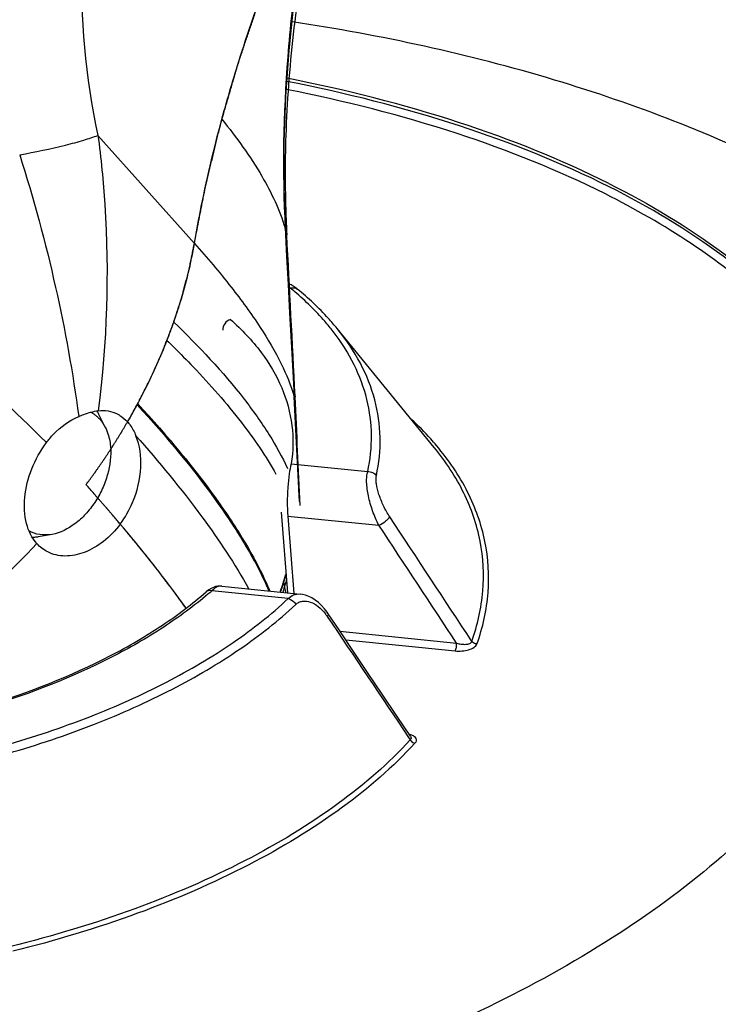
# Model space of a CAD drawing. Units: millimetres. Extents: x 0 to 594, y 0 to 420.
# Drawn here: x 449 to 467, y 268 to 294 of the extents above; entities that cross this region are included whole.
import ezdxf

# ---------------------------------------------------------------- set-up
doc = ezdxf.new("R2010")
doc.units = ezdxf.units.MM
doc.header["$LTSCALE"] = 32.67
doc.layers.get('0').update_dxf_attribs({"linetype": 'CONTINUOUS'})
doc.layers.add('CURVAS', color=7, linetype='CONTINUOUS')

msp = doc.modelspace()

# ---------------------------------------------------------------- linework, layer by layer
at = {"color": 9, "linetype": 'Continuous'}
for p, q in [((451.10223, 290.73714), (453.62962, 287.90755)), ((456.01446, 288.32057), (456.01004, 288.29719)), ((456.01004, 288.29719), (456.01255, 288.24969)), ((456.01255, 288.24969), (456.01761, 288.15535)), ((456.01761, 288.15535), (456.02015, 288.10852)), ((456.02444, 288.13269), (456.02015, 288.10852)), ((456.14917, 286.73204), (456.10091, 286.70707)), ((456.24222, 283.90056), (456.24693, 283.8869)), ((456.24315, 283.9), (456.24693, 283.8869)), ((456.2461, 283.90259), (456.24693, 283.8869)), ((456.24848, 283.90271), (456.24693, 283.8869)), ((452.12961, 283.68014), (452.14461, 283.70803)), ((456.16573, 282.13372), (458.1714, 281.93066)), ((456.37965, 281.1466), (456.38029, 281.13226)), ((456.07524, 280.76576), (458.46282, 280.52402)), ((456.07524, 280.76576), (456.23143, 278.73857)), ((456.08793, 278.60106), (454.08226, 278.80413)), ((457.44492, 277.74513), (460.5006, 277.43575)), ((457.59401, 277.52347), (460.46502, 277.23279)), ((459.24283, 274.96728), (459.28582, 274.90334)), ((459.24284, 274.96728), (459.28582, 274.90334))]:
    msp.add_line(p, q, dxfattribs=at)
at = {"color": 7, "linetype": 'Continuous'}
for p, q in [((456.02444, 288.13269), (456.01446, 288.32057)), ((456.32656, 286.7103), (456.32662, 286.71025)), ((459.9143, 282.56339), (457.37273, 285.67392)), ((451.30011, 283.07682), (451.13596, 283.4088)), ((455.90434, 280.86963), (456.06724, 278.75519)), ((449.89933, 280.28513), (449.53506, 280.2183)), ((454.3442, 278.92964), (456.40013, 278.72149))]:
    msp.add_line(p, q, dxfattribs=at)
for points in [[(456.01446, 288.32058), (455.97829, 289.36583), (455.97995, 290.56081), (456.02523, 291.76117), (456.11213, 292.9626), (456.23838, 294.16119), (456.40106, 295.35227), (456.59625, 296.53159), (456.78721, 297.5395)], [(456.24848, 283.90271), (456.21468, 284.55161), (456.17409, 285.32579), (456.13393, 286.08616), (456.09423, 286.83272), (456.055, 287.56546), (456.02444, 288.13269)], [(456.32662, 286.71025), (456.30144, 286.73045), (456.2721, 286.75282), (456.2445, 286.77252), (456.21835, 286.78979), (456.19289, 286.80507), (456.16751, 286.81859), (456.14116, 286.83061), (456.11263, 286.84112), (456.0935, 286.84625)], [(456.38154, 281.14669), (456.36744, 281.46419), (456.3455, 281.94113), (456.32182, 282.43862), (456.29646, 282.95663), (456.26942, 283.4952), (456.24848, 283.90272)], [(455.8896, 278.77318), (455.91971, 278.86496), (455.99416, 279.09799), (456.03151, 279.219)], [(454.34411, 278.92965), (454.30405, 278.93178), (454.24513, 278.92814), (454.18541, 278.91639), (454.1256, 278.89648), (454.06626, 278.86849), (454.00743, 278.83232), (453.9491, 278.78774), (453.93659, 278.77699)], [(457.13428, 278.2068), (457.10916, 278.24305), (457.03851, 278.33474), (456.96039, 278.42127), (456.87775, 278.49861), (456.79379, 278.56415), (456.70899, 278.61823), (456.62502, 278.66057), (456.54164, 278.692), (456.45903, 278.71287), (456.40014, 278.72149)], [(459.29024, 274.99915), (458.94454, 275.51399), (458.55137, 276.09932), (458.16933, 276.66783), (457.79842, 277.21954), (457.43865, 277.75445), (457.13426, 278.20684)]]:
    msp.add_lwpolyline(points, dxfattribs=at)
at = {"color": 9, "linetype": 'Continuous'}
for centre, radius, start, end in [((451.78456, 287.05299), 4.40485, 16.407158, 16.664566), ((450.92834, 280.3529), 8.2432, 49.660364, 50.702339), ((439.68521, 290.53888), 14.2026, 338.625238, 340.698202), ((168.76086, 268.58765), 287.89288, 2.5002492, 3.0462563), ((437.77162, 291.42092), 16.31169, 329.856903, 331.669704), ((437.72835, 284.96217), 19.1753, 341.172882, 342.636224), ((452.60765, 278.26966), 3.45268, 8.171222, 12.657154), ((447.63432, 286.16715), 9.78723, 310.462501, 311.209238), ((456.01127, 277.39287), 1.32639, 33.97018, 37.66563)]:
    msp.add_arc(centre, radius, start, end, dxfattribs=at)
at = {"color": 7, "linetype": 'Continuous'}
for centre, radius, start, end in [((450.55493, 282.77241), 0.79456, 53.289801, 63.674389), ((450.10207, 282.90252), 1.15105, 30.591146, 32.364784), ((450.05139, 282.87313), 1.20964, 26.284596, 30.567559), ((450.54573, 282.75992), 0.81007, 50.40735, 53.295747), ((450.53684, 282.74922), 0.82398, 47.940145, 50.405947)]:
    msp.add_arc(centre, radius, start, end, dxfattribs=at)
at = {"color": 9, "linetype": 'Continuous'}
for points, knots in [([(451.28591, 299.91152), (450.94306, 298.42442), (450.50908, 295.35744), (450.76154, 292.25101), (451.10223, 290.73714)], [0, 0, 0, 0, 0.49583658, 1, 1, 1, 1]), ([(454.34977, 291.15895), (454.49543, 291.69823), (455.13945, 293.88626), (455.97408, 296.01716), (456.69447, 297.58103)], [0, 0, 0, 0, 0.24495661, 1, 1, 1, 1]), ([(456.66066, 297.37676), (456.53504, 296.6143), (456.29867, 295.09108), (455.97515, 292.06837), (455.92828, 289.79347), (456.01004, 288.29719)], [0, 0, 0, 0, 0.25423446, 0.50698093, 1, 1, 1, 1]), ([(464.50071, 289.38782), (463.23899, 290.02092), (460.46823, 291.12226), (457.58219, 291.8491), (456.05405, 292.14819)], [0, 0, 0, 0, 0.47549746, 1, 1, 1, 1]), ([(464.4005, 289.20096), (463.151, 289.82792), (460.40804, 290.91945), (457.55108, 291.64151), (456.03852, 291.93911)], [0, 0, 0, 0, 0.47557751, 1, 1, 1, 1]), ([(453.62986, 287.90728), (453.67645, 288.17763), (453.87818, 289.26952), (454.13196, 290.35171), (454.34992, 291.15878)], [0, 0, 0, 0, 0.2470783, 1, 1, 1, 1]), ([(454.34977, 291.15895), (454.73266, 290.68569), (455.37977, 289.79113), (455.86318, 288.78798), (456.00441, 288.31616)], [0, 0, 0, 0, 0.55278002, 1, 1, 1, 1]), ([(449.05066, 290.22665), (449.45377, 290.30114), (450.0177, 290.41736), (450.69933, 290.59926), (450.98074, 290.69039), (451.10223, 290.73714)], [0, 0, 0, 0, 0.58115118, 0.81546373, 1, 1, 1, 1]), ([(451.10223, 290.73714), (451.18265, 290.1357), (451.41821, 287.73793), (451.33888, 285.31037), (451.10943, 283.5234)], [0, 0, 0, 0, 0.25194441, 1, 1, 1, 1]), ([(449.05066, 290.22665), (449.4155, 289.08445), (450.02756, 286.81845), (450.44575, 284.50891), (450.59746, 283.37424)], [0, 0, 0, 0, 0.51158209, 1, 1, 1, 1]), ([(471.04533, 283.17026), (470.7585, 283.76921), (470.01252, 284.95139), (468.51047, 286.54074), (466.61536, 287.98972), (465.17356, 288.81306), (464.4005, 289.20096)], [0, 0, 0, 0, 0.21836451, 0.45562158, 0.71560241, 1, 1, 1, 1]), ([(471.92211, 280.71872), (471.88019, 281.13722), (471.72307, 281.97785), (471.27562, 283.20143), (470.62022, 284.38476), (469.76338, 285.51892), (468.71231, 286.59677), (467.01113, 287.99167), (465.54239, 288.86514), (464.50071, 289.38782)], [0, 0, 0, 0, 0.10607869, 0.21449993, 0.32725089, 0.445985, 0.5719629, 0.70605203, 1, 1, 1, 1]), ([(453.08949, 285.84429), (453.14947, 286.01554), (453.3735, 286.69079), (453.53969, 287.38528), (453.62962, 287.90755)], [0, 0, 0, 0, 0.25505709, 1, 1, 1, 1]), ([(453.62962, 287.90755), (453.96225, 287.53507), (454.56544, 286.82315), (455.33319, 285.77194), (455.89687, 284.81813), (456.15802, 284.19329), (456.24315, 283.9)], [0, 0, 0, 0, 0.31104928, 0.58077906, 0.80978387, 1, 1, 1, 1]), ([(456.14917, 286.73204), (456.14477, 286.73521), (456.12784, 286.74727), (456.11059, 286.75888), (456.09763, 286.76712)], [0, 0, 0, 0, 0.26109123, 1, 1, 1, 1]), ([(456.14917, 286.73204), (456.1797, 286.74289), (456.24305, 286.753), (456.30393, 286.72878), (456.32655, 286.71028)], [0, 0, 0, 0, 0.52579672, 1, 1, 1, 1]), ([(457.26662, 285.5967), (457.19599, 285.68837), (456.89069, 286.06134), (456.54334, 286.39905), (456.26431, 286.63604)], [0, 0, 0, 0, 0.24017688, 1, 1, 1, 1]), ([(453.08949, 285.84429), (453.74495, 285.21284), (454.63539, 284.26825), (455.58116, 282.94172), (455.92992, 282.31244), (456.06893, 282.00722)], [0, 0, 0, 0, 0.55936992, 0.79387736, 1, 1, 1, 1]), ([(454.5725, 285.91653), (454.51304, 285.89661), (454.40942, 285.81585), (454.36652, 285.6894), (454.37128, 285.62947)], [0, 0, 0, 0, 0.51053071, 1, 1, 1, 1]), ([(454.5725, 285.91653), (454.86749, 285.65509), (455.39039, 285.10486), (455.9529, 284.1572), (456.23113, 283.1492), (456.21739, 282.46523), (456.16573, 282.13372)], [0, 0, 0, 0, 0.27628366, 0.5279274, 0.76483192, 1, 1, 1, 1]), ([(458.1714, 281.93066), (458.23889, 282.24233), (458.30695, 282.87871), (458.18372, 283.83599), (457.8368, 284.761), (457.47553, 285.32554), (457.26662, 285.5967)], [0, 0, 0, 0, 0.24550397, 0.48781211, 0.73647217, 1, 1, 1, 1]), ([(458.39777, 281.82207), (458.46886, 282.15035), (458.53779, 282.82191), (458.39323, 283.83113), (458.00347, 284.80305), (457.6033, 285.39173), (457.37273, 285.67392)], [0, 0, 0, 0, 0.24443624, 0.48595597, 0.73481645, 1, 1, 1, 1]), ([(452.14445, 283.7082), (452.21727, 283.84392), (452.49696, 284.38376), (452.74535, 284.93992), (452.91076, 285.36266)], [0, 0, 0, 0, 0.2533431, 1, 1, 1, 1]), ([(452.91091, 285.3625), (452.9707, 285.30446), (453.20305, 285.07695), (453.43132, 284.84525), (453.59839, 284.67036)], [0, 0, 0, 0, 0.25622411, 1, 1, 1, 1]), ([(452.12961, 283.68014), (452.89117, 282.8485), (453.92318, 281.62427), (455.02034, 279.95007), (455.42272, 279.17342), (455.58151, 278.80125)], [0, 0, 0, 0, 0.56390591, 0.79765687, 1, 1, 1, 1]), ([(452.14461, 283.70803), (452.91227, 282.87127), (453.95131, 281.63972), (455.05017, 279.95388), (455.4497, 279.17255), (455.60584, 278.79845)], [0, 0, 0, 0, 0.56486874, 0.79834417, 1, 1, 1, 1]), ([(459.9746, 282.6103), (459.92496, 282.66928), (459.718, 282.90738), (459.4963, 283.13257), (459.32228, 283.29545)], [0, 0, 0, 0, 0.24441096, 1, 1, 1, 1]), ([(452.09731, 282.86929), (452.70107, 282.18435), (453.76217, 280.8984), (454.69402, 279.51114), (455.05941, 278.85314)], [0, 0, 0, 0, 0.548149, 1, 1, 1, 1]), ([(460.89961, 277.48234), (461.04926, 277.90673), (461.24704, 278.78125), (461.17548, 280.12556), (460.728, 281.42086), (460.21504, 282.19531), (459.9143, 282.56339)], [0, 0, 0, 0, 0.24938805, 0.49045589, 0.73657961, 1, 1, 1, 1]), ([(461.03411, 277.41251), (461.18735, 277.84711), (461.38822, 278.74366), (461.30462, 280.12171), (460.82891, 281.44693), (460.28986, 282.23576), (459.9746, 282.6103)], [0, 0, 0, 0, 0.24882881, 0.48943916, 0.73565335, 1, 1, 1, 1]), ([(456.16573, 282.13372), (456.14286, 282.04878), (456.10772, 281.84594), (456.07312, 281.51247), (456.05849, 281.14201), (456.06553, 280.88861), (456.07524, 280.76576)], [0, 0, 0, 0, 0.19188102, 0.44777027, 0.73118666, 1, 1, 1, 1]), ([(458.46282, 280.52402), (458.39991, 280.64426), (458.29239, 280.89557), (458.18419, 281.2756), (458.13959, 281.5838), (458.14329, 281.79884), (458.15884, 281.89087), (458.1714, 281.93066)], [0, 0, 0, 0, 0.27866316, 0.559049, 0.80994074, 0.91432705, 1, 1, 1, 1]), ([(458.1714, 281.93066), (458.2152, 281.93108), (458.30243, 281.9121), (458.37282, 281.85612), (458.39777, 281.82207)], [0, 0, 0, 0, 0.50923684, 1, 1, 1, 1]), ([(458.74697, 280.74799), (458.68751, 280.83809), (458.582, 281.02653), (458.46438, 281.31472), (458.40241, 281.5507), (458.38652, 281.71784), (458.39093, 281.79046), (458.39777, 281.82207)], [0, 0, 0, 0, 0.28200553, 0.56204993, 0.81179973, 0.91551921, 1, 1, 1, 1]), ([(458.46282, 280.52402), (458.52546, 280.55114), (458.61137, 280.60459), (458.70257, 280.68518), (458.73745, 280.72755), (458.74697, 280.74799)], [0, 0, 0, 0, 0.55937516, 0.81527866, 1, 1, 1, 1]), ([(439.75311, 274.67219), (441.55479, 274.9345), (445.17318, 276.25654), (448.17667, 278.62453), (449.50052, 280.04251)], [0, 0, 0, 0, 0.48414762, 1, 1, 1, 1]), ([(454.34409, 278.92965), (454.32344, 278.93173), (454.22311, 278.92452), (454.13763, 278.85905), (454.08226, 278.80413)], [0, 0, 0, 0, 0.2102306, 1, 1, 1, 1]), ([(453.98575, 278.72072), (453.61876, 278.40768), (452.80431, 277.80848), (450.91946, 276.73015), (449.33647, 276.11591), (448.2268, 275.77548)], [0, 0, 0, 0, 0.22244222, 0.46474024, 1, 1, 1, 1]), ([(448.65581, 274.7569), (449.40926, 274.97366), (450.85333, 275.45642), (452.86481, 276.35301), (454.61782, 277.38173), (455.63961, 278.18188), (456.08793, 278.60106)], [0, 0, 0, 0, 0.27880057, 0.54058244, 0.78174249, 1, 1, 1, 1]), ([(454.08226, 278.80413), (454.05614, 278.81067), (454.00365, 278.81492), (453.95464, 278.79278), (453.93661, 278.77699)], [0, 0, 0, 0, 0.5290543, 1, 1, 1, 1]), ([(456.08793, 278.60106), (456.12861, 278.64365), (456.22564, 278.71311), (456.34453, 278.72712), (456.40001, 278.7215)], [0, 0, 0, 0, 0.51366426, 1, 1, 1, 1]), ([(456.08793, 278.60106), (456.10769, 278.59654), (456.18788, 278.56714), (456.25394, 278.50339), (456.28602, 278.44728)], [0, 0, 0, 0, 0.23875426, 1, 1, 1, 1]), ([(448.75303, 274.55095), (449.51672, 274.77066), (450.98038, 275.25997), (453.01916, 276.16873), (454.79596, 277.2114), (455.83161, 278.02241), (456.28602, 278.44728)], [0, 0, 0, 0, 0.27880081, 0.54058257, 0.78174252, 1, 1, 1, 1]), ([(456.28602, 278.44728), (456.31067, 278.47033), (456.36616, 278.50908), (456.49687, 278.54965), (456.68302, 278.52299), (456.88867, 278.39804), (457.00624, 278.27455), (457.06123, 278.20336)], [0, 0, 0, 0, 0.11116095, 0.21906383, 0.44423738, 0.7036265, 1, 1, 1, 1]), ([(457.13428, 278.2068), (457.13979, 278.1986), (457.13645, 278.16824), (457.12124, 278.14719), (457.11128, 278.134)], [0, 0, 0, 0, 0.37446012, 1, 1, 1, 1]), ([(460.46502, 277.23279), (460.48181, 277.25962), (460.49861, 277.32901), (460.50379, 277.39825), (460.5006, 277.43575)], [0, 0, 0, 0, 0.45685579, 1, 1, 1, 1]), ([(460.46502, 277.23279), (460.52368, 277.22684), (460.6423, 277.22601), (460.81117, 277.25526), (460.95008, 277.30985), (461.02142, 277.37643), (461.03411, 277.41251)], [0, 0, 0, 0, 0.28315866, 0.56652641, 0.81632737, 1, 1, 1, 1]), ([(460.5006, 277.43575), (460.53948, 277.42406), (460.61866, 277.40693), (460.71846, 277.40124), (460.79429, 277.41089), (460.85276, 277.42732), (460.89251, 277.45742), (460.89961, 277.48233)], [0, 0, 0, 0, 0.28520874, 0.56666345, 0.69860182, 0.81801022, 1, 1, 1, 1]), ([(461.03411, 277.41251), (461.02096, 277.41286), (460.96983, 277.42004), (460.92181, 277.45106), (460.89961, 277.48234)], [0, 0, 0, 0, 0.25528094, 1, 1, 1, 1]), ([(459.25191, 275.05745), (459.258, 275.05571), (459.28133, 275.04867), (459.30424, 275.04014), (459.32072, 275.0328)], [0, 0, 0, 0, 0.25969708, 1, 1, 1, 1]), ([(459.29024, 274.99915), (459.30012, 274.98443), (459.31559, 274.94983), (459.29789, 274.91494), (459.28582, 274.90334)], [0, 0, 0, 0, 0.514246, 1, 1, 1, 1]), ([(459.32072, 275.0328), (459.34645, 275.02136), (459.39131, 274.9962), (459.44124, 274.94153), (459.44965, 274.87099), (459.42451, 274.83243), (459.409, 274.81544)], [0, 0, 0, 0, 0.29890112, 0.54231712, 0.75580834, 1, 1, 1, 1]), ([(459.28582, 274.90334), (458.71942, 274.28355), (457.35093, 273.10475), (454.9048, 271.634), (452.01615, 270.39132), (449.91974, 269.7617), (448.82147, 269.49081)], [0, 0, 0, 0, 0.21116204, 0.45070706, 0.7155082, 1, 1, 1, 1]), ([(459.409, 274.81544), (458.83863, 274.19131), (457.46055, 273.00424), (454.99727, 271.52318), (452.08837, 270.2718), (449.97727, 269.63776), (448.87131, 269.36497)], [0, 0, 0, 0, 0.21116208, 0.45070713, 0.71550839, 1, 1, 1, 1]), ([(459.28582, 274.90334), (459.29258, 274.89212), (459.32353, 274.85121), (459.37147, 274.82231), (459.409, 274.81544)], [0, 0, 0, 0, 0.25543653, 1, 1, 1, 1])]:
    msp.add_open_spline(points, degree=3, knots=knots, dxfattribs=at)
at = {"color": 7, "linetype": 'Continuous'}
for points, knots in [([(469.21517, 289.77094), (467.24746, 290.75827), (462.97527, 292.39598), (458.51443, 293.36063), (456.19375, 293.71268)], [0, 0, 0, 0, 0.48398434, 1, 1, 1, 1]), ([(464.49309, 289.4739), (463.2333, 290.10603), (460.46726, 291.2059), (457.58619, 291.93236), (456.06085, 292.23145)], [0, 0, 0, 0, 0.4755556, 1, 1, 1, 1]), ([(449.74954, 282.68799), (448.9289, 283.51636), (447.10833, 285.19008), (444.15514, 287.58811), (441.00855, 289.86734), (438.83514, 291.2602), (437.76017, 291.89244)], [0, 0, 0, 0, 0.23091996, 0.48920537, 0.75302519, 1, 1, 1, 1]), ([(464.49309, 289.4739), (465.54328, 288.94695), (467.0233, 288.06565), (468.73438, 286.6563), (469.78879, 285.56735), (470.64534, 284.42139), (471.29668, 283.22572), (471.73618, 281.98954), (471.88524, 281.14105), (471.92261, 280.71885)], [0, 0, 0, 0, 0.2942215, 0.42831245, 0.55422265, 0.6728499, 0.78549618, 0.89386596, 1, 1, 1, 1]), ([(457.37236, 285.67438), (457.29739, 285.76612), (456.97597, 286.1377), (456.61495, 286.47426), (456.32656, 286.7103)], [0, 0, 0, 0, 0.24122659, 1, 1, 1, 1]), ([(453.59839, 284.67036), (454.04274, 284.20519), (454.82727, 283.31543), (455.50278, 282.33623), (455.76694, 281.8639)], [0, 0, 0, 0, 0.54310246, 1, 1, 1, 1]), ([(450.59747, 283.37425), (450.64195, 283.39358), (450.8071, 283.45984), (450.98083, 283.50758), (451.10942, 283.5234)], [0, 0, 0, 0, 0.27238104, 1, 1, 1, 1]), ([(451.10943, 283.5234), (451.19448, 283.53387), (451.36595, 283.53295), (451.52956, 283.48005), (451.60389, 283.44274)], [0, 0, 0, 0, 0.50746662, 1, 1, 1, 1]), ([(449.74954, 282.68799), (449.80739, 282.76459), (450.04434, 283.04325), (450.35001, 283.26672), (450.59747, 283.37425)], [0, 0, 0, 0, 0.26241238, 1, 1, 1, 1]), ([(451.08884, 283.36098), (451.11015, 283.34175), (451.19399, 283.25791), (451.26034, 283.15726), (451.30011, 283.07682)], [0, 0, 0, 0, 0.24231409, 1, 1, 1, 1]), ([(451.60389, 283.44274), (451.62912, 283.43008), (451.73012, 283.37282), (451.8191, 283.29526), (451.87755, 283.22982)], [0, 0, 0, 0, 0.24338897, 1, 1, 1, 1]), ([(451.87755, 283.22981), (451.90003, 283.20464), (451.98881, 283.095), (452.05667, 282.96916), (452.09706, 282.86989)], [0, 0, 0, 0, 0.23945878, 1, 1, 1, 1]), ([(451.30011, 283.07682), (451.31774, 283.04116), (451.38397, 282.88669), (451.41801, 282.71947), (451.4293, 282.59192)], [0, 0, 0, 0, 0.23701375, 1, 1, 1, 1]), ([(449.50052, 280.04251), (449.3698, 280.18886), (449.18026, 280.59102), (449.1517, 281.28306), (449.33732, 282.01692), (449.59215, 282.47695), (449.74954, 282.68799)], [0, 0, 0, 0, 0.20776998, 0.45061064, 0.7212489, 1, 1, 1, 1]), ([(451.68564, 280.55568), (451.81429, 280.72874), (452.07954, 281.1964), (452.2751, 281.99805), (452.20228, 282.61133), (452.09706, 282.86989)], [0, 0, 0, 0, 0.26578959, 0.65594311, 1, 1, 1, 1]), ([(451.4293, 282.59192), (451.45122, 282.34427), (451.40252, 281.95454), (451.22319, 281.46959), (451.0288, 281.11929), (450.78729, 280.81007), (450.43647, 280.48833), (450.11546, 280.32477), (449.89933, 280.28514)], [0, 0, 0, 0, 0.25062171, 0.38507731, 0.52042304, 0.65273893, 0.77849529, 1, 1, 1, 1]), ([(471.92261, 280.71885), (471.95618, 280.33951), (471.96496, 279.56782), (471.74415, 277.99421), (470.99383, 275.99642), (469.43895, 273.72815), (467.26629, 271.5802), (464.52719, 269.593), (461.2829, 267.80591), (457.6062, 266.25806), (453.58082, 264.98447), (449.29937, 264.01456), (444.86099, 263.37093), (440.36874, 263.0686), (435.92698, 263.11456), (431.63883, 263.50761), (427.60299, 264.23866), (423.9129, 265.2905), (421.63367, 266.23376), (420.58193, 266.76149)], [0, 0, 0, 0, 0.01918763, 0.03870322, 0.07980507, 0.12530532, 0.17626223, 0.23299903, 0.29528344, 0.36248173, 0.43367346, 0.50773789, 0.58342383, 0.65941055, 0.73436474, 0.80699672, 0.87611908, 0.94071183, 1, 1, 1, 1]), ([(449.89933, 280.28514), (449.79417, 280.26586), (449.58219, 280.2581), (449.38077, 280.32898), (449.2941, 280.38028)], [0, 0, 0, 0, 0.51492248, 1, 1, 1, 1]), ([(451.68594, 280.55552), (451.56002, 280.38668), (451.27834, 280.09016), (450.77612, 279.79212), (450.25598, 279.68229), (449.92323, 279.75479), (449.78464, 279.82433)], [0, 0, 0, 0, 0.28823673, 0.55243431, 0.78781032, 1, 1, 1, 1]), ([(453.41388, 278.34669), (453.28836, 278.52314), (452.73639, 279.27801), (452.14929, 280.00678), (451.68561, 280.55567)], [0, 0, 0, 0, 0.23157985, 1, 1, 1, 1]), ([(449.53506, 280.2183), (449.52233, 280.21597), (449.47202, 280.20753), (449.42116, 280.20228), (449.38315, 280.20031)], [0, 0, 0, 0, 0.25380992, 1, 1, 1, 1]), ([(448.17253, 275.79929), (449.29115, 276.14247), (450.88349, 276.76251), (452.76868, 277.8552), (453.57586, 278.46108), (453.9366, 278.777)], [0, 0, 0, 0, 0.5377797, 0.7796098, 1, 1, 1, 1])]:
    msp.add_open_spline(points, degree=3, knots=knots, dxfattribs=at)
at = {"color": 9, "linetype": 'Continuous'}
for points in [[(456.02015, 288.10852), (456.0967, 286.7066), (456.17211, 285.30463), (456.2461, 283.90258)], [(460.89961, 277.48234), (460.18261, 278.57125), (459.46513, 279.65984), (458.74697, 280.74799)], [(460.5006, 277.43575), (459.82187, 278.46553), (459.14267, 279.49499), (458.46282, 280.52402)], [(457.11128, 278.134), (457.82252, 277.07891), (458.53296, 276.02329), (459.24284, 274.96728)]]:
    msp.add_open_spline(points, degree=3, dxfattribs=at)
at = {"color": 7, "linetype": 'Continuous'}
msp.add_open_spline([(449.78464, 279.82433), (449.67791, 279.87788), (449.58006, 279.95345), (449.50052, 280.04251)], degree=3, dxfattribs=at)
at = {"color": 40, "linetype": 'Continuous'}
msp.add_open_spline([(456.04103, 279.09526), (456.02965, 279.05611), (455.99722, 278.94472), (455.96583, 278.83659), (455.94598, 278.76743)], degree=3, knots=[0, 0, 0, 0, 0.34788836, 1, 1, 1, 1], dxfattribs=at)
at = {"layer": 'CURVAS', "color": 40, "linetype": 'Continuous'}
for p, q in [((456.04928, 288.15486), (456.05039, 288.13404)), ((456.26589, 283.90357), (456.26669, 283.88718))]:
    msp.add_line(p, q, dxfattribs=at)
for centre, radius, start, end in [((484.75879, 289.67743), 28.74986, 182.312402, 182.703128), ((484.48445, 289.66451), 28.47521, 182.703212, 183.039036)]:
    msp.add_arc(centre, radius, start, end, dxfattribs=at)
for start_param, end_param in [(-1.65795431, -1.64877376), (-1.6641641, -1.6579899)]:
    msp.add_ellipse((240.97494, 305.11511), major_axis=(-41.14131, 460.81489), ratio=0.46117516, start_param=start_param, end_param=end_param, dxfattribs=at)
for points, knots in [([(453.62962, 287.90755), (453.64789, 288.00119), (453.68443, 288.18845), (453.73011, 288.42253), (453.76665, 288.6098), (453.79406, 288.75025), (453.82147, 288.8907), (453.84431, 289.00774), (453.86258, 289.10137), (453.87628, 289.17159), (453.8877, 289.23011), (453.89684, 289.27693), (453.90369, 289.31204), (453.9094, 289.3413), (453.91396, 289.36471), (453.91682, 289.37934), (453.9191, 289.39104), (453.92054, 289.39837), (453.92152, 289.40346), (453.92213, 289.40644), (453.92293, 289.40965), (453.92387, 289.41359), (453.92541, 289.41993), (453.92733, 289.42785), (453.93039, 289.44052), (453.93423, 289.45636), (453.93883, 289.47537), (453.94496, 289.50071), (453.9557, 289.54506), (453.97103, 289.60842), (453.98944, 289.68445), (454.00784, 289.76048), (454.02624, 289.83651), (454.05078, 289.93789), (454.08145, 290.0646), (454.11826, 290.21666), (454.15507, 290.36873), (454.19187, 290.52079), (454.22255, 290.6475), (454.24708, 290.74888), (454.26549, 290.82491), (454.28082, 290.88827), (454.29309, 290.93895), (454.30076, 290.97063), (454.30689, 290.99597), (454.31074, 291.01182), (454.31339, 291.0229), (454.31498, 291.02924), (454.31689, 291.0356), (454.31917, 291.04354), (454.32287, 291.05626), (454.32748, 291.07215), (454.33486, 291.09757), (454.34408, 291.12935), (454.35515, 291.16749), (454.36991, 291.21833), (454.39575, 291.30732), (454.43265, 291.43444), (454.47693, 291.58698), (454.52121, 291.73953), (454.56549, 291.89207), (454.60978, 292.04461), (454.64668, 292.17173), (454.6762, 292.27343), (454.69834, 292.3497), (454.72048, 292.42597), (454.73893, 292.48953), (454.75369, 292.54038), (454.76292, 292.57216), (454.7703, 292.59758), (454.77583, 292.61665), (454.78045, 292.63254), (454.78366, 292.64367), (454.78554, 292.65002), (454.78684, 292.65479), (454.78853, 292.65956), (454.79066, 292.66592), (454.79444, 292.67705), (454.79981, 292.69295), (454.80627, 292.71204), (454.81488, 292.73748), (454.82564, 292.76929), (454.84286, 292.82017), (454.86438, 292.88378), (454.89021, 292.96012), (454.91603, 293.03645), (454.95047, 293.13822), (454.99351, 293.26544), (455.04516, 293.4181), (455.09681, 293.57077), (455.14847, 293.72343), (455.20012, 293.87609), (455.24316, 294.00331), (455.27329, 294.09237), (455.29051, 294.14325), (455.30342, 294.18142), (455.31633, 294.21959), (455.32603, 294.24821), (455.33247, 294.26729), (455.33519, 294.27524), (455.33728, 294.28161), (455.33967, 294.28796), (455.34401, 294.29907), (455.35012, 294.31495), (455.35995, 294.34035), (455.37221, 294.37211), (455.39185, 294.42291), (455.41639, 294.48642), (455.44584, 294.56263), (455.4851, 294.66424), (455.53418, 294.79125), (455.59308, 294.94367), (455.65198, 295.09609), (455.71088, 295.24851), (455.75996, 295.37552), (455.79922, 295.47713), (455.82867, 295.55334), (455.85812, 295.62955), (455.88757, 295.70576), (455.91211, 295.76927), (455.92929, 295.81372), (455.93911, 295.83913), (455.94647, 295.85818), (455.95383, 295.87723), (455.95935, 295.89152), (455.96304, 295.90105), (455.96486, 295.9058), (455.96677, 295.9106), (455.96969, 295.91716), (455.97321, 295.92531), (455.97891, 295.93839), (455.98602, 295.95472), (455.99741, 295.98085), (456.01164, 296.01352), (456.02871, 296.05272), (456.05148, 296.10499), (456.07994, 296.17032), (456.11409, 296.24872), (456.15962, 296.35326), (456.21654, 296.48393), (456.28484, 296.64073), (456.35314, 296.79753), (456.44421, 297.0066), (456.55805, 297.26794), (456.64911, 297.47701), (456.69465, 297.58155)], [0, 0, 0, 0, 0.03125, 0.0625, 0.078125, 0.09375, 0.109375, 0.125, 0.1328125, 0.140625, 0.1484375, 0.15234375, 0.15625, 0.16015625, 0.16210938, 0.1640625, 0.16503906, 0.16601562, 0.16650391, 0.16674805, 0.16699219, 0.16748047, 0.16796875, 0.16894531, 0.16992188, 0.171875, 0.17382812, 0.17578125, 0.1796875, 0.1875, 0.1953125, 0.203125, 0.2109375, 0.21875, 0.234375, 0.25, 0.265625, 0.28125, 0.296875, 0.3046875, 0.3125, 0.3203125, 0.32421875, 0.328125, 0.33007812, 0.33203125, 0.33300781, 0.33349609, 0.33398438, 0.33496094, 0.3359375, 0.33789062, 0.33984375, 0.34375, 0.34765625, 0.3515625, 0.359375, 0.375, 0.390625, 0.40625, 0.421875, 0.4375, 0.453125, 0.4609375, 0.46875, 0.4765625, 0.484375, 0.48828125, 0.4921875, 0.49414062, 0.49609375, 0.49804688, 0.49902344, 0.49951172, 0.5, 0.50048828, 0.50097656, 0.50195312, 0.50390625, 0.50585938, 0.5078125, 0.51171875, 0.515625, 0.5234375, 0.53125, 0.5390625, 0.546875, 0.5625, 0.578125, 0.59375, 0.609375, 0.625, 0.640625, 0.6484375, 0.65234375, 0.65625, 0.66015625, 0.6640625, 0.66503906, 0.66601562, 0.66650391, 0.66699219, 0.66796875, 0.66992188, 0.671875, 0.67578125, 0.6796875, 0.6875, 0.6953125, 0.703125, 0.71875, 0.734375, 0.75, 0.765625, 0.78125, 0.7890625, 0.796875, 0.8046875, 0.8125, 0.8203125, 0.82421875, 0.82617188, 0.828125, 0.83007812, 0.83203125, 0.83251953, 0.83300781, 0.83349609, 0.83398438, 0.83496094, 0.8359375, 0.83789062, 0.83984375, 0.84375, 0.84765625, 0.8515625, 0.859375, 0.8671875, 0.875, 0.890625, 0.90625, 0.921875, 0.9375, 0.96875, 1, 1, 1, 1]), ([(456.93509, 297.50528), (456.82322, 297.02759), (456.53108, 295.65589), (456.18395, 293.38226), (455.9978, 290.84977), (456.00297, 289.24481), (456.03235, 288.51742)], [0, 0, 0, 0, 0.15837846, 0.452946, 0.74751354, 1, 1, 1, 1]), ([(452.12961, 283.68014), (452.15102, 283.72223), (452.19384, 283.80641), (452.24738, 283.91163), (452.2902, 283.9958), (452.32232, 284.05894), (452.35444, 284.12207), (452.38655, 284.1852), (452.41332, 284.23781), (452.43473, 284.2799), (452.44811, 284.30621), (452.45882, 284.32724), (452.4655, 284.34042), (452.47021, 284.34958), (452.47285, 284.35492), (452.47534, 284.36061), (452.47849, 284.3676), (452.48352, 284.37886), (452.48981, 284.39291), (452.49987, 284.4154), (452.51244, 284.44351), (452.52753, 284.47724), (452.54765, 284.52221), (452.5728, 284.57843), (452.60298, 284.64589), (452.63315, 284.71336), (452.66333, 284.78082), (452.69351, 284.84828), (452.71866, 284.9045), (452.73878, 284.94948), (452.75387, 284.98321), (452.76644, 285.01132), (452.7765, 285.0338), (452.78279, 285.04786), (452.78782, 285.0591), (452.79095, 285.06612), (452.79318, 285.07106), (452.79439, 285.07384), (452.79538, 285.07648), (452.79669, 285.07983), (452.79978, 285.08783), (452.80443, 285.09985), (452.81062, 285.11586), (452.81682, 285.13188), (452.82508, 285.15323), (452.83953, 285.1906), (452.86018, 285.24399), (452.88496, 285.30805), (452.90974, 285.37211), (452.93452, 285.43617), (452.9593, 285.50023), (452.98408, 285.56429), (453.00473, 285.61768), (453.02125, 285.66038), (453.03158, 285.68708), (453.03983, 285.70843), (453.04603, 285.72444), (453.05119, 285.7378), (453.05481, 285.74712), (453.05686, 285.75249), (453.05847, 285.75641), (453.0598, 285.76074), (453.06166, 285.76637), (453.06489, 285.7763), (453.06952, 285.79044), (453.07507, 285.80743), (453.08247, 285.83008), (453.09172, 285.85839), (453.10651, 285.90368), (453.12501, 285.9603), (453.14721, 286.02824), (453.16941, 286.09618), (453.1916, 286.16412), (453.2138, 286.23206), (453.236, 286.30001), (453.2545, 286.35662), (453.2693, 286.40192), (453.27854, 286.43023), (453.28595, 286.45287), (453.29055, 286.46703), (453.29383, 286.47694), (453.29561, 286.4826), (453.29704, 286.48824), (453.29894, 286.49531), (453.30192, 286.5066), (453.30567, 286.52073), (453.31165, 286.54332), (453.31913, 286.57157), (453.32811, 286.60547), (453.34008, 286.65066), (453.36103, 286.72975), (453.39096, 286.84274), (453.42089, 286.95573), (453.44184, 287.03482), (453.45381, 287.08002), (453.46279, 287.11391), (453.47027, 287.14216), (453.47625, 287.16476), (453.47999, 287.17888), (453.48299, 287.19018), (453.48483, 287.19723), (453.4864, 287.20291), (453.4873, 287.20706), (453.48812, 287.21117), (453.4898, 287.21941), (453.49231, 287.23177), (453.49677, 287.25375), (453.50236, 287.28122), (453.51129, 287.32517), (453.52245, 287.38012), (453.53585, 287.44605), (453.54924, 287.51198), (453.56264, 287.57791), (453.5805, 287.66581), (453.60283, 287.77569), (453.62069, 287.8636), (453.62962, 287.90755)], [0, 0, 0, 0, 0.03125, 0.0625, 0.078125, 0.09375, 0.109375, 0.125, 0.140625, 0.1484375, 0.15625, 0.16015625, 0.1640625, 0.16601562, 0.16699219, 0.16796875, 0.16992188, 0.171875, 0.17578125, 0.1796875, 0.1875, 0.1953125, 0.203125, 0.21875, 0.234375, 0.25, 0.265625, 0.28125, 0.296875, 0.3046875, 0.3125, 0.3203125, 0.32421875, 0.328125, 0.33007812, 0.33203125, 0.33300781, 0.33349609, 0.33398438, 0.33496094, 0.3359375, 0.33984375, 0.34375, 0.34765625, 0.3515625, 0.359375, 0.375, 0.390625, 0.40625, 0.421875, 0.4375, 0.453125, 0.46875, 0.4765625, 0.484375, 0.48828125, 0.4921875, 0.49609375, 0.49804688, 0.49902344, 0.5, 0.50097656, 0.50195312, 0.50390625, 0.5078125, 0.51171875, 0.515625, 0.5234375, 0.53125, 0.546875, 0.5625, 0.578125, 0.59375, 0.609375, 0.625, 0.640625, 0.6484375, 0.65625, 0.66015625, 0.6640625, 0.66601562, 0.66699219, 0.66796875, 0.66992188, 0.671875, 0.67578125, 0.6796875, 0.6875, 0.6953125, 0.703125, 0.71875, 0.75, 0.78125, 0.796875, 0.8046875, 0.8125, 0.8203125, 0.82421875, 0.828125, 0.83007812, 0.83203125, 0.83300781, 0.83398438, 0.83496094, 0.8359375, 0.83984375, 0.84375, 0.8515625, 0.859375, 0.875, 0.890625, 0.90625, 0.921875, 0.9375, 0.96875, 1, 1, 1, 1]), ([(450.79038, 281.58531), (450.82094, 281.6273), (450.86677, 281.69029), (450.92789, 281.77427), (450.96608, 281.82676), (450.99665, 281.86875), (451.01573, 281.89501), (451.02913, 281.91336), (451.03672, 281.92389), (451.04402, 281.93454), (451.05324, 281.94781), (451.07529, 281.97969), (451.1084, 282.02751), (451.15253, 282.09127), (451.19667, 282.15502), (451.22976, 282.20284), (451.25184, 282.23472), (451.26101, 282.24801), (451.26842, 282.25861), (451.27554, 282.26934), (451.28787, 282.28815), (451.30555, 282.315), (451.3338, 282.35798), (451.36913, 282.4117), (451.40445, 282.46542), (451.43271, 282.5084), (451.4539, 282.54063), (451.47156, 282.56749), (451.48393, 282.58629), (451.49097, 282.59704), (451.49635, 282.60507), (451.50135, 282.61324), (451.50814, 282.62408), (451.51996, 282.64308), (451.53689, 282.6702), (451.55719, 282.70276), (451.58425, 282.74616), (451.61809, 282.80042), (451.65192, 282.85467), (451.67899, 282.89808), (451.69589, 282.92521), (451.70776, 282.94419), (451.71447, 282.95506), (451.72087, 282.96603), (451.72898, 282.9797), (451.74189, 283.0016), (451.75805, 283.02897), (451.7839, 283.07276), (451.81621, 283.1275), (451.84852, 283.18224), (451.87113, 283.22055), (451.88406, 283.24245), (451.89375, 283.25887), (451.90344, 283.27529), (451.91071, 283.2876), (451.91556, 283.29582), (451.91798, 283.29991), (451.92041, 283.30408), (451.9237, 283.31006), (451.9278, 283.3174), (451.93436, 283.32921), (451.94257, 283.34395), (451.95569, 283.36754), (451.9721, 283.39703), (451.99179, 283.43242), (452.01804, 283.4796), (452.06398, 283.56218), (452.10336, 283.63296), (452.12961, 283.68014)], [0, 0, 0, 0, 0.0625, 0.09375, 0.125, 0.140625, 0.15625, 0.1640625, 0.16796875, 0.171875, 0.1796875, 0.1875, 0.21875, 0.25, 0.28125, 0.3125, 0.3203125, 0.328125, 0.33203125, 0.3359375, 0.34375, 0.359375, 0.375, 0.40625, 0.4375, 0.453125, 0.46875, 0.484375, 0.4921875, 0.49609375, 0.5, 0.50390625, 0.5078125, 0.515625, 0.53125, 0.546875, 0.5625, 0.59375, 0.625, 0.640625, 0.65625, 0.6640625, 0.66796875, 0.671875, 0.6796875, 0.6875, 0.703125, 0.71875, 0.75, 0.78125, 0.796875, 0.8046875, 0.8125, 0.8203125, 0.828125, 0.83007812, 0.83203125, 0.83398438, 0.8359375, 0.83984375, 0.84375, 0.8515625, 0.859375, 0.875, 0.890625, 0.90625, 0.9375, 1, 1, 1, 1])]:
    msp.add_open_spline(points, degree=3, knots=knots, dxfattribs=at)
at = {"layer": 'CURVAS', "color": 4, "linetype": 'Continuous'}
msp.add_open_spline([(453.41179, 278.35036), (453.36815, 278.41025), (453.30269, 278.50008), (453.22632, 278.60489), (453.18268, 278.66478), (453.14995, 278.7097), (453.12267, 278.74713), (453.10086, 278.77707), (453.08722, 278.79579), (453.07631, 278.81076), (453.06948, 278.82013), (453.06473, 278.82666), (453.06196, 278.83043), (453.05897, 278.83432), (453.05531, 278.83915), (453.04647, 278.85075), (453.03322, 278.86815), (453.01555, 278.89136), (452.99788, 278.91457), (452.97432, 278.94551), (452.93309, 278.99965), (452.88597, 279.06154), (452.83885, 279.12342), (452.80351, 279.16983), (452.77407, 279.20851), (452.75051, 279.23945), (452.73284, 279.26265), (452.71811, 279.28199), (452.70633, 279.29746), (452.69897, 279.30713), (452.69308, 279.31486), (452.68938, 279.31971), (452.68684, 279.32306), (452.68531, 279.32505), (452.68352, 279.3273), (452.68137, 279.33002), (452.67787, 279.33442), (452.67352, 279.33991), (452.66654, 279.34869), (452.65783, 279.35967), (452.64737, 279.37285), (452.63342, 279.39042), (452.60902, 279.42117), (452.57416, 279.46509), (452.53232, 279.5178), (452.47654, 279.58808), (452.42076, 279.65836), (452.36498, 279.72864), (452.33012, 279.77257), (452.30223, 279.80771), (452.2848, 279.82967), (452.27085, 279.84724), (452.26039, 279.86042), (452.25168, 279.87139), (452.24557, 279.8791), (452.2421, 279.88346), (452.23945, 279.88683), (452.23694, 279.88984), (452.23354, 279.89398), (452.22761, 279.90117), (452.21914, 279.91146), (452.20897, 279.9238), (452.19541, 279.94025), (452.17846, 279.96082), (452.15135, 279.99373), (452.11745, 280.03486), (452.06322, 280.10068), (452.00899, 280.16649), (451.95475, 280.23231), (451.91408, 280.28167), (451.88018, 280.3228), (451.85307, 280.35571), (451.83612, 280.37628), (451.82257, 280.39273), (451.81408, 280.40302), (451.80817, 280.41021), (451.80474, 280.41434), (451.80111, 280.41859), (451.79663, 280.42386), (451.78584, 280.43653), (451.76967, 280.45553), (451.7481, 280.48087), (451.72653, 280.5062), (451.69777, 280.53999), (451.64744, 280.59911), (451.58992, 280.66667), (451.5324, 280.73424), (451.49645, 280.77647), (451.46769, 280.81025), (451.44612, 280.83559), (451.42455, 280.86093), (451.40298, 280.88626), (451.385, 280.90738), (451.37242, 280.92216), (451.36523, 280.9306), (451.35984, 280.93694), (451.35445, 280.94327), (451.3504, 280.94803), (451.34771, 280.95119), (451.34657, 280.95252), (451.34571, 280.95354), (451.34466, 280.95474), (451.34274, 280.95692), (451.34004, 280.95999), (451.3357, 280.96493), (451.33028, 280.9711), (451.32161, 280.98097), (451.31077, 280.9933), (451.29776, 281.0081), (451.28041, 281.02783), (451.25873, 281.0525), (451.23271, 281.0821), (451.19802, 281.12157), (451.15465, 281.1709), (451.10261, 281.2301), (451.05057, 281.2893), (450.98119, 281.36824), (450.89446, 281.46691), (450.82507, 281.54584), (450.79038, 281.58531)], degree=3, knots=[0, 0, 0, 0, 0.0625, 0.09375, 0.109375, 0.125, 0.140625, 0.1484375, 0.15625, 0.16015625, 0.1640625, 0.16601562, 0.16699219, 0.16796875, 0.16992188, 0.171875, 0.1796875, 0.1875, 0.1953125, 0.203125, 0.21875, 0.25, 0.265625, 0.28125, 0.296875, 0.3046875, 0.3125, 0.3203125, 0.32421875, 0.328125, 0.33007812, 0.33203125, 0.33300781, 0.33349609, 0.33398438, 0.33496094, 0.3359375, 0.33789062, 0.33984375, 0.34375, 0.34765625, 0.3515625, 0.359375, 0.375, 0.390625, 0.40625, 0.4375, 0.453125, 0.46875, 0.4765625, 0.484375, 0.48828125, 0.4921875, 0.49609375, 0.49804688, 0.49902344, 0.5, 0.50097656, 0.50195312, 0.50390625, 0.5078125, 0.51171875, 0.515625, 0.5234375, 0.53125, 0.546875, 0.5625, 0.59375, 0.609375, 0.625, 0.640625, 0.6484375, 0.65625, 0.66015625, 0.6640625, 0.66601562, 0.66699219, 0.66796875, 0.66992188, 0.671875, 0.6796875, 0.6875, 0.6953125, 0.703125, 0.71875, 0.75, 0.765625, 0.78125, 0.7890625, 0.796875, 0.8046875, 0.8125, 0.8203125, 0.82421875, 0.82617188, 0.828125, 0.83007812, 0.83203125, 0.83251953, 0.83300781, 0.83325195, 0.83349609, 0.83398438, 0.83496094, 0.8359375, 0.83789062, 0.83984375, 0.84375, 0.84765625, 0.8515625, 0.859375, 0.8671875, 0.875, 0.890625, 0.90625, 0.921875, 0.9375, 0.96875, 1, 1, 1, 1], dxfattribs=at)

doc.saveas('drawing.dxf')
